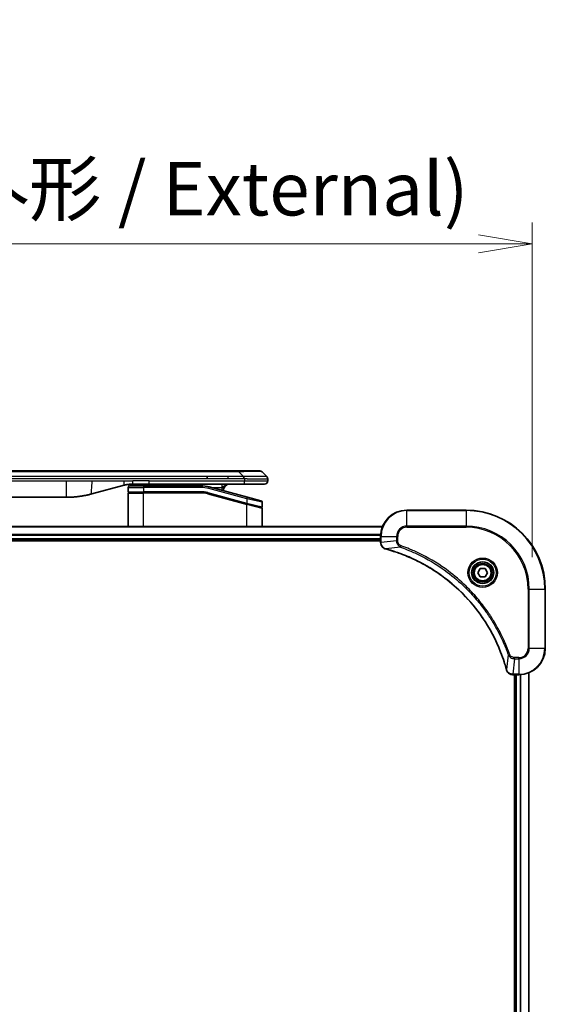
# Model space of a CAD drawing. Units: millimetres. Extents: x 0 to 10812, y 0 to 1826.
# Drawn here: x 3637 to 3797, y 904 to 1203 of the extents above; entities that cross this region are included whole.
import ezdxf

# ---------------------------------------------------------------- set-up
doc = ezdxf.new("R2010")
doc.units = ezdxf.units.MM
for name, color, linetype, lineweight in [('Dimension (ISO)', 7, 'Continuous', 18), ('Dimension (ISO) @ 1', 7, 'Continuous', 18), ('Visible (ISO)', 7, 'Continuous', 35), ('Visible Narrow (ISO)', 7, 'Continuous', 25)]:
    doc.layers.add(name, color=color, linetype=linetype, lineweight=lineweight)
doc.styles.add('Note Text (TK)', font='MS PGothic.ttf')
doc.dimstyles.new('Default - Method 1b (TK)', dxfattribs={"dimscale": 5, "dimtxt": 2.5, "dimasz": 2.5, "dimexe": 1, "dimexo": 1.5, "dimgap": 1, "dimtad": 1, "dimtoh": 1, "dimrnd": 1e-08, "dimdsep": 46, "dimtxsty": 'Note Text (TK)', "dimblk": 'OPEN', "dimcen": 0.09, "dimdle": 5, "dimclrd": 100, "dimclre": 100, "dimclrt": 7, "dimadec": 1, "dimazin": 1, "dimtfac": 1, "dimtmove": 0, "dimatfit": 3, "dimldrblk": 'OPEN', "dimfxl": 1, "dimtolj": 1, "dimlwd": -1, "dimlwe": -1, "dimarcsym": 0})

# ---------------------------------------------------------------- blocks, each defined once
blk = doc.blocks.new('_Open')
at = {"color": 0, "linetype": 'ByBlock', "lineweight": -2}
for p, q in [((-1, 0.167), (0, 0)), ((-1, -0.167), (0, 0)), ((0, 0), (-1, 0))]:
    blk.add_line(p, q, dxfattribs=at)
blk = doc.blocks.new('*D46')
at = {"layer": 'Defpoints', "color": 0}
for p in [(3793, 1135.23), (3433, 1030.32), (3793, 1030.32)]:
    blk.add_point(p, dxfattribs=at)
at = {"layer": 'Dimension (ISO)', "color": 100}
for p, q in [((3433, 1040.07), (3433, 1141.73)), ((3793, 1040.07), (3793, 1141.73)), ((3449.25, 1135.23), (3776.75, 1135.23))]:
    blk.add_line(p, q, dxfattribs=at)
at = {"layer": 'Dimension (ISO)', "color": 100, "xscale": 16.25, "yscale": 16.25, "zscale": 16.25, "rotation": 180}
blk.add_blockref('_Open', (3433, 1135.23), dxfattribs=at)
at = {"layer": 'Dimension (ISO)', "color": 100, "xscale": 16.25, "yscale": 16.25, "zscale": 16.25}
blk.add_blockref('_Open', (3793, 1135.23), dxfattribs=at)
at = {"layer": 'Dimension (ISO)', "color": 7, "insert": (3450.05, 1151.94), "char_height": 16.25, "attachment_point": 4, "style": 'Note Text (TK)'}
blk.add_mtext('\\A1;\\fMS PGothic|b0|i0;{\\H16.1850;360±0.5 (ケース外形 / External)}', dxfattribs=at)

msp = doc.modelspace()

# ---------------------------------------------------------------- linework, layer by layer
at = {"layer": 'Visible (ISO)'}
for p, q in [((3700.7241, 1066.216), (3525.2797, 1066.216)), ((3703.9737, 1066.216), (3700.7241, 1066.216)), ((3703.9737, 1066.216), (3710.3377, 1066.216)), ((3712.459, 1064.5089), (3711.0448, 1065.9231)), ((3676.7825, 1062.216), (3671.7825, 1062.216)), ((3705.6807, 1062.216), (3676.7825, 1062.216)), ((3694.3575, 1063.8017), (3694.3575, 1064.5089)), ((3711.7519, 1062.216), (3705.6807, 1062.216)), ((3712.7519, 1063.7995), (3712.7519, 1063.8018)), ((3712.7519, 1063.7995), (3712.7519, 1063.216)), ((3669.1943, 1061.8752), (3659.3528, 1059.2382)), ((3670.4519, 1061.216), (3670.4519, 1059.916)), ((3670.4519, 1049.316), (3670.4519, 1059.516)), ((3670.6519, 1059.716), (3675.0519, 1059.716)), ((3670.6519, 1059.716), (3675.0519, 1059.716)), ((3670.9519, 1061.716), (3675.0519, 1061.716)), ((3692.4353, 1061.716), (3675.0519, 1061.716)), ((3692.4353, 1059.716), (3675.0519, 1059.716)), ((3692.4353, 1059.716), (3675.0519, 1059.716)), ((3694.5059, 1059.4434), (3706.4001, 1056.2563)), ((3694.5059, 1059.4434), (3706.5036, 1056.2286)), ((3706.5813, 1058.2783), (3695.0235, 1061.3752)), ((3574.4155, 1058.216), (3651.5882, 1058.216)), ((3706.5036, 1056.2286), (3710.8001, 1055.0773)), ((3706.5036, 1056.2286), (3710.9036, 1055.0496)), ((3706.5813, 1058.2783), (3710.6813, 1057.1797)), ((3711.0519, 1056.6968), (3711.0519, 1055.2705)), ((3711.0519, 1049.316), (3711.0519, 1054.8564)), ((3773.0019, 1054.316), (3755.0019, 1054.316)), ((3747.5857, 1049.316), (3478.4181, 1049.316)), ((3479.0019, 1045.316), (3747.0019, 1045.316)), ((3479.0019, 1045.016), (3747.0019, 1045.016)), ((3747.0019, 1046.316), (3747.0019, 1044.4849)), ((3747.0019, 1044.4849), (3747.0019, 1044.4696)), ((3776.5585, 1035.316), (3777.2802, 1036.566)), ((3777.2802, 1034.066), (3776.5585, 1035.316)), ((3777.2802, 1036.566), (3778.7236, 1036.566)), ((3778.7236, 1036.566), (3779.4452, 1035.316)), ((3779.4452, 1035.316), (3778.7236, 1034.066)), ((3778.7236, 1034.066), (3777.2802, 1034.066)), ((3797.0019, 1012.316), (3797.0019, 1030.316)), ((3787.1555, 1004.316), (3787.1709, 1004.316)), ((3787.1709, 1004.316), (3789.0019, 1004.316)), ((3787.7019, 1004.316), (3787.7019, 666.316)), ((3788.0019, 1004.316), (3788.0019, 666.316)), ((3792.0019, 665.7322), (3792.0019, 1004.8998))]:
    msp.add_line(p, q, dxfattribs=at)
for radius in [3.25, 2.75]:
    msp.add_circle((3778.0019, 1035.316), radius, dxfattribs=at)
for centre, radius, start, end in [((3710.3377, 1065.216), 1, 44.999998, 89.999998), ((3688.0738, 1060.216), 2, 48.590378, 90), ((3701.2519, 1060.216), 2, 90, 179.248449), ((3711.7519, 1063.216), 1, 270.000003, 0.000003), ((3670.9519, 1061.216), 0.5, 90, 180), ((3670.6519, 1059.916), 0.2, 179.999998, 270), ((3670.6519, 1059.516), 0.2, 90, 180.000002), ((3692.4353, 1051.716), 10, 75, 90), ((3692.4353, 1051.716), 8, 75, 90), ((3692.4353, 1051.716), 8, 75, 90), ((3710.5519, 1056.6968), 0.5, 0, 75), ((3710.8519, 1055.2705), 0.2, 255.000001, 359.999997), ((3710.8519, 1054.8564), 0.2, 0, 75), ((3755.0019, 1046.316), 8, 90, 180), ((3773.0019, 1030.316), 24, 0, 90), ((3789.0019, 1012.316), 8, 270, 0)]:
    msp.add_arc(centre, radius, start, end, dxfattribs=at)
for points, knots in [([(3671.7825, 1062.216), (3671.7278, 1062.216), (3671.6729, 1062.2155), (3671.5635, 1062.2137), (3671.5088, 1062.2124), (3671.3451, 1062.207), (3671.236, 1062.2016), (3671.0728, 1062.1909), (3671.0184, 1062.1869), (3670.9098, 1062.178), (3670.8556, 1062.1731), (3670.7472, 1062.1624), (3670.693, 1062.1566), (3670.5842, 1062.1441), (3670.5294, 1062.1373), (3670.4215, 1062.1231), (3670.3683, 1062.1156), (3670.2613, 1062.0997), (3670.2075, 1062.0913), (3670.0461, 1062.0647), (3669.9389, 1062.0452), (3669.7785, 1062.0133), (3669.7251, 1062.0022), (3669.6185, 1061.9792), (3669.5652, 1061.9672), (3669.4589, 1061.9424), (3669.4058, 1061.9296), (3669.2998, 1061.903), (3669.247, 1061.8893), (3669.1943, 1061.8752)], [0, 0, 0, 0, 0.06260386, 0.06260386, 0.1251107, 0.1251107, 0.24990167, 0.24990167, 0.31222633, 0.31222633, 0.37452597, 0.37452597, 0.43681836, 0.43681836, 0.49993838, 0.49993838, 0.56147382, 0.56147382, 0.62390351, 0.62390351, 0.74898571, 0.74898571, 0.81163675, 0.81163675, 0.87435758, 0.87435758, 0.93714608, 0.93714608, 1, 1, 1, 1]), ([(3705.6808, 1063.7995), (3705.6811, 1063.817), (3705.6802, 1063.8347), (3705.6764, 1063.8695), (3705.6735, 1063.8866), (3705.6658, 1063.9205), (3705.6611, 1063.9372), (3705.6502, 1063.9702), (3705.644, 1063.9865), (3705.6237, 1064.0347), (3705.6076, 1064.0661), (3705.5731, 1064.1274), (3705.5546, 1064.1573), (3705.5174, 1064.2157), (3705.4989, 1064.2442), (3705.464, 1064.3), (3705.4478, 1064.3272), (3705.427, 1064.3672), (3705.4207, 1064.3804), (3705.4094, 1064.4067), (3705.4045, 1064.4197), (3705.3965, 1064.4455), (3705.3933, 1064.4582), (3705.389, 1064.4837), (3705.3879, 1064.4965), (3705.3879, 1064.5089)], [0, 0, 0, 0, 0.06389862, 0.06389862, 0.12721911, 0.12721911, 0.19005817, 0.19005817, 0.25250562, 0.25250562, 0.37650585, 0.37650585, 0.49991093, 0.49991093, 0.62332646, 0.62332646, 0.74735854, 0.74735854, 0.80983041, 0.80983041, 0.87269995, 0.87269995, 0.93605741, 0.93605741, 1, 1, 1, 1]), ([(3712.459, 1064.5089), (3712.4714, 1064.4965), (3712.4837, 1064.4837), (3712.4956, 1064.4709), (3712.5073, 1064.4582), (3712.5187, 1064.4455), (3712.5298, 1064.4325), (3712.5407, 1064.4197), (3712.5514, 1064.4067), (3712.5616, 1064.3935), (3712.5718, 1064.3804), (3712.5816, 1064.3672), (3712.591, 1064.3538), (3712.6097, 1064.3272), (3712.6268, 1064.2999), (3712.6422, 1064.272), (3712.6576, 1064.2442), (3712.6713, 1064.2157), (3712.6834, 1064.1865), (3712.6954, 1064.1573), (3712.7057, 1064.1274), (3712.7144, 1064.0968), (3712.7232, 1064.0661), (3712.7303, 1064.0347), (3712.7358, 1064.0026), (3712.7386, 1063.9865), (3712.741, 1063.9702), (3712.743, 1063.9537), (3712.7451, 1063.9372), (3712.7467, 1063.9205), (3712.748, 1063.9036), (3712.7493, 1063.8866), (3712.7503, 1063.8695), (3712.7509, 1063.8522), (3712.7516, 1063.8347), (3712.7519, 1063.817), (3712.7519, 1063.7995)], [0, 0, 0, 0, 0.06393414, 0.06393414, 0.06393414, 0.12727971, 0.12727971, 0.12727971, 0.19013505, 0.19013505, 0.19013505, 0.25259143, 0.25259143, 0.25259143, 0.37659236, 0.37659236, 0.37659236, 0.49998231, 0.49998231, 0.49998231, 0.62337432, 0.62337432, 0.62337432, 0.74738158, 0.74738158, 0.74738158, 0.8098428, 0.8098428, 0.8098428, 0.87270421, 0.87270421, 0.87270421, 0.93605712, 0.93605712, 0.93605712, 1, 1, 1, 1]), ([(3659.3528, 1059.2382), (3659.2011, 1059.1976), (3659.0495, 1059.1582), (3658.8972, 1059.1199), (3658.7443, 1059.0815), (3658.5907, 1059.0442), (3658.4367, 1059.0081), (3658.282, 1058.9719), (3658.1269, 1058.9368), (3657.9714, 1058.9029), (3657.8151, 1058.8689), (3657.6583, 1058.836), (3657.5012, 1058.8045), (3657.4913, 1058.8025), (3657.4815, 1058.8005), (3657.4716, 1058.7985), (3657.3236, 1058.7689), (3657.1752, 1058.7404), (3657.0263, 1058.713), (3656.867, 1058.6836), (3656.7071, 1058.6555), (3656.5468, 1058.6286), (3656.386, 1058.6016), (3656.2246, 1058.5759), (3656.0628, 1058.5515), (3655.9004, 1058.527), (3655.7376, 1058.5038), (3655.5743, 1058.482), (3655.5649, 1058.4807), (3655.5554, 1058.4794), (3655.546, 1058.4782), (3655.3915, 1058.4576), (3655.2367, 1058.4382), (3655.0815, 1058.42), (3654.9163, 1058.4007), (3654.7507, 1058.3827), (3654.5847, 1058.366), (3654.4185, 1058.3493), (3654.252, 1058.334), (3654.0851, 1058.3201), (3653.917, 1058.306), (3653.7487, 1058.2934), (3653.58, 1058.2822), (3653.4143, 1058.2711), (3653.2483, 1058.2615), (3653.0822, 1058.2532), (3652.9169, 1058.2449), (3652.7515, 1058.2381), (3652.5859, 1058.2326), (3652.4186, 1058.227), (3652.2506, 1058.2228), (3652.0831, 1058.22), (3651.918, 1058.2173), (3651.7533, 1058.216), (3651.5882, 1058.216)], [0, 0, 0, 0, 0.06118993, 0.06118993, 0.06118993, 0.12257954, 0.12257954, 0.12257954, 0.18421274, 0.18421274, 0.18421274, 0.24613532, 0.24613532, 0.24613532, 0.25001736, 0.25001736, 0.25001736, 0.30834527, 0.30834527, 0.30834527, 0.37079445, 0.37079445, 0.37079445, 0.43347362, 0.43347362, 0.43347362, 0.49637343, 0.49637343, 0.49637343, 0.50001093, 0.50001093, 0.50001093, 0.5594953, 0.5594953, 0.5594953, 0.62278616, 0.62278616, 0.62278616, 0.68614643, 0.68614643, 0.68614643, 0.74996872, 0.74996872, 0.74996872, 0.81265414, 0.81265414, 0.81265414, 0.87498553, 0.87498553, 0.87498553, 0.93795641, 0.93795641, 0.93795641, 1, 1, 1, 1]), ([(3747.0019, 1044.4696), (3747.0019, 1044.209), (3747.0534, 1043.9486), (3747.2566, 1043.4555), (3747.4128, 1043.225), (3747.7583, 1042.8893), (3747.9313, 1042.7674), (3748.2355, 1042.6176), (3748.3579, 1042.5716), (3748.4834, 1042.538)], [-0.196787795, -0.196787795, -0.196787795, -0.196787795, -0.138164041, -0.138164041, -0.076757801, -0.076757801, -0.029522231, -0.029522231, 0, 0, 0, 0]), ([(3748.4834, 1042.538), (3748.4953, 1042.5348), (3748.5073, 1042.5315), (3748.5315, 1042.525), (3748.5435, 1042.5218), (3748.5556, 1042.5185)], [0.00000000006, 0.00000000006, 0.00000000006, 0.00000000006, 0.00379309206, 0.00379309206, 0.00758618406, 0.00758618406, 0.00758618406, 0.00758618406]), ([(3748.5556, 1042.5185), (3748.7644, 1042.4621), (3748.9728, 1042.4045), (3749.38, 1042.2891), (3749.5787, 1042.2315), (3750.1811, 1042.0529), (3750.5836, 1041.9283), (3751.5058, 1041.6305), (3752.0244, 1041.4539), (3753.0346, 1041.092), (3753.5264, 1040.9073), (3754.7379, 1040.4313), (3755.4541, 1040.1313), (3757.0851, 1039.4047), (3757.995, 1038.9672), (3760.0567, 1037.9008), (3761.1993, 1037.2539), (3763.7671, 1035.6688), (3765.1745, 1034.7014), (3768.4771, 1032.1833), (3770.3183, 1030.5618), (3774.1887, 1026.6349), (3776.1477, 1024.2601), (3780.1375, 1018.4439), (3782.0127, 1014.8963), (3783.8441, 1010.1922), (3784.199, 1009.191), (3784.6963, 1007.6388), (3784.8607, 1007.0949), (3785.0805, 1006.3226), (3785.1432, 1006.0964), (3785.2044, 1005.8697)], [0, 0, 0, 0, 0.06549657, 0.06549657, 0.12817861, 0.12817861, 0.2557943, 0.2557943, 0.42169471, 0.42169471, 0.58081118, 0.58081118, 0.81593963, 0.81593963, 1.12160661, 1.12160661, 1.51897368, 1.51897368, 2.03555087, 2.03555087, 2.7767893, 2.7767893, 3.70555522, 3.70555522, 4.91295092, 4.91295092, 5.23453446, 5.23453446, 5.40661912, 5.40661912, 5.47772979, 5.47772979, 5.47772979, 5.47772979]), ([(3785.2044, 1005.8697), (3785.2077, 1005.8576), (3785.2109, 1005.8455), (3785.2174, 1005.8214), (3785.2207, 1005.8094), (3785.2239, 1005.7974)], [0, 0, 0, 0, 0.003793092, 0.003793092, 0.007586184, 0.007586184, 0.007586184, 0.007586184]), ([(3785.2239, 1005.7974), (3785.2719, 1005.6185), (3785.3452, 1005.4456), (3785.5947, 1005.0304), (3785.8067, 1004.8092), (3786.3805, 1004.4319), (3786.7677, 1004.316), (3787.1555, 1004.316)], [-0.196787795, -0.196787795, -0.196787795, -0.196787795, -0.154661595, -0.154661595, -0.087259675, -0.087259675, 0, 0, 0, 0])]:
    msp.add_open_spline(points, degree=3, knots=knots, dxfattribs=at)
at = {"layer": 'Visible Narrow (ISO)'}
for p, q in [((3703.9737, 1065.9231), (3522.03, 1065.9231)), ((3703.9737, 1065.9231), (3703.9737, 1066.216)), ((3705.3879, 1064.5089), (3703.9737, 1065.9231)), ((3574.4155, 1063.216), (3651.5882, 1063.216)), ((3694.3575, 1064.5089), (3613.0019, 1064.5089)), ((3694.3575, 1063.8017), (3613.0019, 1063.8017)), ((3651.5882, 1063.216), (3659.3528, 1063.216)), ((3651.5882, 1063.216), (3651.5882, 1058.216)), ((3659.3528, 1063.216), (3669.1943, 1063.216)), ((3669.1943, 1063.216), (3671.7825, 1063.216)), ((3676.7825, 1063.216), (3671.7825, 1063.216)), ((3671.7825, 1062.216), (3671.7825, 1063.216)), ((3676.7825, 1063.216), (3705.6808, 1063.216)), ((3676.7825, 1062.216), (3676.7825, 1063.216)), ((3700.7241, 1064.5089), (3694.3575, 1064.5089)), ((3700.7241, 1063.8017), (3694.3575, 1063.8017)), ((3705.3879, 1064.5089), (3700.7241, 1064.5089)), ((3700.7241, 1063.8017), (3700.7241, 1064.5089)), ((3705.6808, 1063.7995), (3705.6808, 1063.216)), ((3705.6808, 1063.216), (3712.7519, 1063.216)), ((3670.4519, 1061.216), (3675.0519, 1061.216)), ((3670.4519, 1059.916), (3675.0519, 1059.916)), ((3670.4519, 1059.516), (3675.0519, 1059.516)), ((3675.0519, 1061.716), (3675.0519, 1061.216)), ((3675.0519, 1061.216), (3675.0519, 1059.916)), ((3692.4353, 1061.216), (3675.0519, 1061.216)), ((3692.4353, 1059.916), (3675.0519, 1059.916)), ((3675.0519, 1049.316), (3675.0519, 1059.516)), ((3692.4353, 1059.516), (3675.0519, 1059.516)), ((3692.4353, 1061.716), (3692.4353, 1061.216)), ((3692.4353, 1059.716), (3692.4353, 1059.916)), ((3692.4353, 1059.516), (3692.4353, 1059.716)), ((3694.5059, 1059.4434), (3694.4541, 1059.2502)), ((3694.4541, 1059.2502), (3706.4519, 1056.0354)), ((3694.5577, 1059.6366), (3694.5059, 1059.4434)), ((3694.5577, 1059.6366), (3706.4519, 1056.4495)), ((3694.8941, 1060.8923), (3695.0235, 1061.3752)), ((3706.4519, 1057.7954), (3694.8941, 1060.8923)), ((3695.6179, 1061.216), (3698.9606, 1061.216)), ((3706.4001, 1056.2563), (3706.4519, 1056.4495)), ((3706.4519, 1057.7954), (3706.5813, 1058.2783)), ((3711.0519, 1056.6968), (3706.4519, 1057.7954)), ((3706.4519, 1057.7954), (3706.4519, 1056.4495)), ((3706.4519, 1056.4495), (3711.0519, 1055.2705)), ((3706.4519, 1056.0354), (3706.5036, 1056.2286)), ((3706.4519, 1049.316), (3706.4519, 1056.0354)), ((3711.0519, 1054.8564), (3706.4519, 1056.0354)), ((3755.0019, 1054.1695), (3755.0019, 1054.316)), ((3755.0019, 1054.1695), (3773.0019, 1054.1695)), ((3755.0019, 1049.4624), (3755.0019, 1054.1695)), ((3773.0019, 1054.1695), (3773.0019, 1054.316)), ((3773.0019, 1054.1695), (3773.0019, 1049.4624)), ((3478.4458, 1049.2464), (3747.5579, 1049.2464)), ((3755.0019, 1049.4624), (3755.0019, 1049.1089)), ((3773.0019, 1049.4624), (3755.0019, 1049.4624)), ((3755.0019, 1049.1089), (3773.0019, 1049.1089)), ((3773.0019, 1049.1089), (3773.0019, 1049.4624)), ((3747.0237, 1046.9059), (3478.9801, 1046.9059)), ((3478.9938, 1046.6754), (3747.01, 1046.6754)), ((3747.0019, 1045.616), (3479.0019, 1045.616)), ((3747.0019, 1046.316), (3747.1483, 1046.316)), ((3747.1483, 1044.4849), (3747.0019, 1044.4849)), ((3747.1483, 1044.4849), (3747.1483, 1046.316)), ((3747.1483, 1046.316), (3751.8554, 1046.316)), ((3751.8554, 1044.9789), (3747.1483, 1044.4849)), ((3751.8554, 1046.316), (3751.8554, 1044.9789)), ((3751.8554, 1046.316), (3752.209, 1046.316)), ((3751.8554, 1044.9789), (3752.209, 1044.9789)), ((3752.209, 1044.9789), (3752.209, 1046.316)), ((3753.0312, 1043.0782), (3748.5635, 1042.5475)), ((3753.0312, 1043.0782), (3753.1846, 1043.5108)), ((3791.7948, 1030.316), (3791.7948, 1012.316)), ((3792.1483, 1030.316), (3791.7948, 1030.316)), ((3792.1483, 1012.316), (3792.1483, 1030.316)), ((3792.1483, 1030.316), (3796.8554, 1030.316)), ((3796.8554, 1030.316), (3796.8554, 1012.316)), ((3796.8554, 1030.316), (3797.0019, 1030.316)), ((3792.1483, 1012.316), (3791.7948, 1012.316)), ((3796.8554, 1012.316), (3792.1483, 1012.316)), ((3796.8554, 1012.316), (3797.0019, 1012.316)), ((3785.7641, 1010.3453), (3785.2334, 1005.8776)), ((3785.7641, 1010.3453), (3786.1967, 1010.4987)), ((3787.6648, 1009.1695), (3787.1709, 1004.4624)), ((3789.0019, 1009.5231), (3787.6648, 1009.5231)), ((3787.6648, 1009.1695), (3787.6648, 1009.5231)), ((3787.6648, 1009.1695), (3789.0019, 1009.1695)), ((3789.0019, 1009.1695), (3789.0019, 1009.5231)), ((3789.0019, 1009.1695), (3789.0019, 1004.4624)), ((3789.0019, 1004.4624), (3787.1709, 1004.4624)), ((3787.1709, 1004.316), (3787.1709, 1004.4624)), ((3788.3019, 666.316), (3788.3019, 1004.316)), ((3789.0019, 1004.4624), (3789.0019, 1004.316)), ((3789.3614, 1004.324), (3789.3614, 666.3079)), ((3789.5918, 666.2942), (3789.5918, 1004.3377)), ((3791.9323, 1004.872), (3791.9323, 665.7599))]:
    msp.add_line(p, q, dxfattribs=at)
for radius in [4.4571, 4.1036, 3.3964, 2.45]:
    msp.add_circle((3778.0019, 1035.316), radius, dxfattribs=at)
for centre, radius, start, end in [((3692.4353, 1051.716), 9.5, 75.000004, 89.999996), ((3692.4353, 1051.716), 8.2, 75.000011, 89.99999), ((3701.2519, 1060.216), 2.5, 156.421808, 176.355834), ((3755.0019, 1046.316), 7.8536, 90, 180), ((3773.0019, 1030.316), 23.8536, 0, 90), ((3755.0019, 1046.316), 3.1464, 90, 180), ((3755.0019, 1046.316), 2.7929, 90, 180), ((3773.0019, 1030.316), 19.1464, 0, 90), ((3773.0019, 1030.316), 18.7929, 0, 90), ((3789.0019, 1012.316), 2.7929, 270, 0), ((3789.0019, 1012.316), 7.8536, 270, 0), ((3789.0019, 1012.316), 3.1464, 270, 0)]:
    msp.add_arc(centre, radius, start, end, dxfattribs=at)
for centre, major_axis, ratio, start_param, end_param in [((3697.6094, 1065.2159), (-13.4415, -0.6951), 0.03187132, 3.1703227, 4.21750665), ((3690.3653, 1061.216), (0, 1), 0.00016351, 6.28318421, 7.33038255), ((3692.689, 1053.6425), (-6.7106, 0.8835), 0.8652906, 4.56139819, 4.86337977), ((3747.5019, 1044.4696), (-0.5, 0), 0.00935385, 0, 0.78591171), ((3748.613, 1043.0209), (-0.1296, -0.4829), 0.14287502, 5.88309318, 6.28318531), ((3748.686, 1043.0012), (-0.1303, -0.4827), 0.00038233, 0, 0.34837257), ((3785.6871, 1006), (-0.4827, -0.1303), 0.00038233, 5.93481275, 6.28318532), ((3785.7068, 1005.9271), (-0.4829, -0.1296), 0.14287502, 0, 0.40009213), ((3787.1555, 1004.816), (0, -0.5), 0.00935385, 5.4972736, 6.28318531)]:
    msp.add_ellipse(centre, major_axis=major_axis, ratio=ratio, start_param=start_param, end_param=end_param, dxfattribs=at)
for points in [[(3659.3528, 1063.216), (3659.3528, 1061.4065), (3658.8879, 1059.1136), (3659.3528, 1059.2382)], [(3669.1943, 1061.8752), (3669.124, 1061.8564), (3669.1943, 1062.6226), (3669.1943, 1063.216)]]:
    msp.add_open_spline(points, degree=3, dxfattribs=at)
for points, knots in [([(3689.6042, 1061.716), (3689.5826, 1061.7298), (3689.561, 1061.7436), (3689.5167, 1061.7712), (3689.4941, 1061.785), (3689.4561, 1061.8077), (3689.4409, 1061.8167), (3689.418, 1061.83), (3689.4103, 1061.8345), (3689.3789, 1061.8524), (3689.3551, 1061.8657), (3689.3072, 1061.8917), (3689.283, 1061.9044), (3689.234, 1061.9295), (3689.2091, 1061.9419), (3689.1714, 1061.9599), (3689.1587, 1061.9659), (3689.1404, 1061.9743), (3689.1349, 1061.9768), (3689.122, 1061.9827), (3689.1147, 1061.986), (3689.0814, 1062.0008), (3689.0553, 1062.012), (3689.0024, 1062.0336), (3688.9756, 1062.0441), (3688.9214, 1062.0644), (3688.894, 1062.0742), (3688.8445, 1062.0909), (3688.8225, 1062.098), (3688.7947, 1062.1066), (3688.7889, 1062.1084), (3688.7548, 1062.1187), (3688.7263, 1062.1267), (3688.6691, 1062.1418), (3688.6404, 1062.1488), (3688.5823, 1062.162), (3688.553, 1062.1681), (3688.4974, 1062.1786), (3688.4711, 1062.1831), (3688.4117, 1062.1924), (3688.3786, 1062.1968), (3688.3154, 1062.204), (3688.2854, 1062.2068), (3688.2251, 1062.2114), (3688.1949, 1062.2131), (3688.1344, 1062.2154), (3688.1041, 1062.216), (3688.0738, 1062.216)], [0.356400456, 0.356400456, 0.356400456, 0.356400456, 0.386783247, 0.386783247, 0.418241256, 0.418241256, 0.439180956, 0.439180956, 0.44969261, 0.44969261, 0.481978662, 0.481978662, 0.51426377, 0.51426377, 0.5471853, 0.5471853, 0.563810276, 0.563810276, 0.571025839, 0.571025839, 0.580502288, 0.580502288, 0.614168321, 0.614168321, 0.648139725, 0.648139725, 0.682549547, 0.682549547, 0.709841964, 0.709841964, 0.716966074, 0.716966074, 0.751901098, 0.751901098, 0.786828733, 0.786828733, 0.82213494, 0.82213494, 0.853625972, 0.853625972, 0.89300602, 0.89300602, 0.928571169, 0.928571169, 0.964268297, 0.964268297, 1, 1, 1, 1]), ([(3701.2519, 1062.216), (3701.2216, 1062.216), (3701.1913, 1062.2154), (3701.1308, 1062.2131), (3701.1006, 1062.2114), (3701.0403, 1062.2068), (3701.0103, 1062.204), (3700.9471, 1062.1968), (3700.914, 1062.1924), (3700.8546, 1062.1831), (3700.8283, 1062.1786), (3700.7727, 1062.1681), (3700.7434, 1062.162), (3700.6853, 1062.1488), (3700.6566, 1062.1418), (3700.5994, 1062.1267), (3700.5709, 1062.1186), (3700.5368, 1062.1084), (3700.5311, 1062.1066), (3700.5029, 1062.0979), (3700.4807, 1062.0907), (3700.4312, 1062.074), (3700.404, 1062.0643), (3700.3501, 1062.0441), (3700.3233, 1062.0336), (3700.2704, 1062.012), (3700.2443, 1062.0008), (3700.211, 1061.986), (3700.2037, 1061.9827), (3700.1908, 1061.9768), (3700.1853, 1061.9743), (3700.167, 1061.9659), (3700.1543, 1061.9599), (3700.1166, 1061.9418), (3700.0917, 1061.9295), (3700.0427, 1061.9044), (3700.0185, 1061.8917), (3699.9706, 1061.8657), (3699.9468, 1061.8524), (3699.9154, 1061.8345), (3699.9077, 1061.83), (3699.8848, 1061.8167), (3699.8696, 1061.8077), (3699.8316, 1061.785), (3699.809, 1061.7712), (3699.7642, 1061.7433), (3699.7421, 1061.7292), (3699.6988, 1061.7013), (3699.6776, 1061.6874), (3699.6496, 1061.6688), (3699.6426, 1061.6642), (3699.6214, 1061.65), (3699.6072, 1061.6405), (3699.5729, 1061.6172), (3699.5527, 1061.6034), (3699.5121, 1061.5756), (3699.4918, 1061.5616), (3699.4521, 1061.5341), (3699.4326, 1061.5206), (3699.4077, 1061.5033), (3699.4023, 1061.4995), (3699.3925, 1061.4928), (3699.3882, 1061.4898), (3699.3742, 1061.4801), (3699.3645, 1061.4734), (3699.345, 1061.46), (3699.3353, 1061.4532), (3699.3161, 1061.4401), (3699.3067, 1061.4337), (3699.2878, 1061.4208), (3699.2784, 1061.4145), (3699.2644, 1061.405), (3699.2597, 1061.4019), (3699.2504, 1061.3956), (3699.2458, 1061.3925), (3699.2319, 1061.3832), (3699.2226, 1061.377), (3699.2016, 1061.3632), (3699.1898, 1061.3554), (3699.1715, 1061.3435), (3699.165, 1061.3393), (3699.1493, 1061.3292), (3699.14, 1061.3233), (3699.1216, 1061.3116), (3699.1123, 1061.3058), (3699.0937, 1061.2942), (3699.0844, 1061.2884), (3699.0704, 1061.2799), (3699.0657, 1061.2771), (3699.0563, 1061.2714), (3699.0516, 1061.2686), (3699.0374, 1061.2601), (3699.0279, 1061.2545), (3699.0136, 1061.2461), (3699.0089, 1061.2434), (3698.9993, 1061.2378), (3698.9945, 1061.2351), (3698.9848, 1061.2296), (3698.98, 1061.2268), (3698.9703, 1061.2214), (3698.9655, 1061.2187), (3698.9606, 1061.216)], [0, 0, 0, 0, 0.03573906, 0.03573906, 0.0714276, 0.0714276, 0.10699337, 0.10699337, 0.14637403, 0.14637403, 0.17786647, 0.17786647, 0.21317947, 0.21317947, 0.24810774, 0.24810774, 0.2830384, 0.2830384, 0.29015804, 0.29015804, 0.31779482, 0.31779482, 0.35189224, 0.35189224, 0.38586766, 0.38586766, 0.41950159, 0.41950159, 0.42897416, 0.42897416, 0.43619367, 0.43619367, 0.45278571, 0.45278571, 0.48569847, 0.48569847, 0.51800495, 0.51800495, 0.55031324, 0.55031324, 0.56081904, 0.56081904, 0.58176484, 0.58176484, 0.61321897, 0.61321897, 0.64431638, 0.64431638, 0.67427629, 0.67427629, 0.68423673, 0.68423673, 0.70443534, 0.70443534, 0.73340764, 0.73340764, 0.76260039, 0.76260039, 0.7905673, 0.7905673, 0.79836459, 0.79836459, 0.80455473, 0.80455473, 0.81845356, 0.81845356, 0.83239772, 0.83239772, 0.84581647, 0.84581647, 0.8591361, 0.8591361, 0.86571305, 0.86571305, 0.87227596, 0.87227596, 0.8852744, 0.8852744, 0.9017165, 0.9017165, 0.91074878, 0.91074878, 0.92348177, 0.92348177, 0.93619495, 0.93619495, 0.94889713, 0.94889713, 0.95520866, 0.95520866, 0.96157166, 0.96157166, 0.97435251, 0.97435251, 0.98071419, 0.98071419, 0.98716276, 0.98716276, 0.99354945, 0.99354945, 1, 1, 1, 1]), ([(3705.6808, 1063.7995), (3705.6646, 1063.7995), (3705.6483, 1063.7995), (3705.6317, 1063.7996), (3705.6155, 1063.7996), (3705.5991, 1063.7996), (3705.5826, 1063.7996), (3705.5485, 1063.7997), (3705.5138, 1063.7997), (3705.4788, 1063.7998), (3705.4093, 1063.8), (3705.3386, 1063.8002), (3705.2691, 1063.8005), (3705.1982, 1063.8007), (3705.1284, 1063.801), (3705.062, 1063.8012), (3705.0289, 1063.8013), (3704.9967, 1063.8014), (3704.9656, 1063.8015), (3704.932, 1063.8016), (3704.8997, 1063.8017), (3704.8692, 1063.8018), (3704.8445, 1063.8018), (3704.821, 1063.8018), (3704.7988, 1063.8018), (3704.7934, 1063.8018), (3704.7879, 1063.8018), (3704.7824, 1063.8018), (3704.7545, 1063.8018), (3704.7265, 1063.8018), (3704.6985, 1063.8018), (3704.6425, 1063.8018), (3704.5866, 1063.8018), (3704.5306, 1063.8018), (3704.4187, 1063.8018), (3704.3068, 1063.8018), (3704.1949, 1063.8018), (3703.7473, 1063.8018), (3703.2997, 1063.8018), (3702.8521, 1063.8018), (3702.1428, 1063.8017), (3701.4334, 1063.8017), (3700.7241, 1063.8017)], [0, 0, 0, 0, 0.00786211, 0.00786211, 0.00786211, 0.01556505, 0.01556505, 0.01556505, 0.03149672, 0.03149672, 0.03149672, 0.06313557, 0.06313557, 0.06313557, 0.09540102, 0.09540102, 0.09540102, 0.1114991, 0.1114991, 0.1114991, 0.12889921, 0.12889921, 0.12889921, 0.14291714, 0.14291714, 0.14291714, 0.1463611, 0.1463611, 0.1463611, 0.16401835, 0.16401835, 0.16401835, 0.19933165, 0.19933165, 0.19933165, 0.26995355, 0.26995355, 0.26995355, 0.5523816, 0.5523816, 0.5523816, 1, 1, 1, 1]), ([(3712.459, 1064.5089), (3712.4577, 1064.5101), (3712.4565, 1064.5112), (3712.4539, 1064.513), (3712.4525, 1064.5138), (3712.4481, 1064.5158), (3712.4448, 1064.5166), (3712.4405, 1064.5171), (3712.44, 1064.5172), (3712.4362, 1064.5175), (3712.4327, 1064.5176), (3712.4278, 1064.5175), (3712.4269, 1064.5174), (3712.4245, 1064.5174), (3712.4231, 1064.5173), (3712.4193, 1064.5172), (3712.4167, 1064.5171), (3712.4128, 1064.5171), (3712.4116, 1064.5171), (3712.4088, 1064.5171), (3712.4072, 1064.5172), (3712.4044, 1064.5173), (3712.4032, 1064.5173), (3712.4002, 1064.5174), (3712.3984, 1064.5174), (3712.3953, 1064.5175), (3712.3941, 1064.5175), (3712.3876, 1064.5177), (3712.382, 1064.5178), (3712.3748, 1064.5179), (3712.3736, 1064.5179), (3712.3584, 1064.5182), (3712.3427, 1064.5184), (3712.324, 1064.5185), (3712.3229, 1064.5185), (3712.3035, 1064.5187), (3712.283, 1064.5188), (3712.2365, 1064.5189), (3712.2103, 1064.5189), (3712.153, 1064.5189), (3712.122, 1064.5188), (3712.0568, 1064.5186), (3712.023, 1064.5185), (3711.9846, 1064.5184), (3711.9825, 1064.5184), (3711.9418, 1064.5182), (3711.9007, 1064.5181), (3711.8179, 1064.5177), (3711.7768, 1064.5176), (3711.7284, 1064.5174), (3711.7233, 1064.5173), (3711.6694, 1064.5171), (3711.6179, 1064.5169), (3711.5178, 1064.5165), (3711.4699, 1064.5164), (3711.4113, 1064.5162), (3711.4025, 1064.5161), (3711.3343, 1064.5159), (3711.2723, 1064.5157), (3711.1558, 1064.5155), (3711.102, 1064.5153), (3711.0334, 1064.5152), (3711.02, 1064.5152), (3710.937, 1064.5151), (3710.8648, 1064.515), (3710.7529, 1064.5149), (3710.715, 1064.5149), (3710.6669, 1064.5148), (3710.6572, 1064.5148), (3710.6366, 1064.5148), (3710.6257, 1064.5148), (3710.611, 1064.5148), (3710.6024, 1064.5148), (3710.5888, 1064.5148), (3710.574, 1064.5148), (3710.5542, 1064.5148), (3710.5293, 1064.5148), (3710.5093, 1064.5148), (3710.4791, 1064.5148), (3710.4588, 1064.5148), (3710.3975, 1064.5149), (3710.3561, 1064.5149), (3710.2485, 1064.515), (3710.1814, 1064.515), (3710.094, 1064.5151), (3710.0749, 1064.5151), (3709.9673, 1064.5153), (3709.8769, 1064.5154), (3709.7106, 1064.5157), (3709.6354, 1064.5158), (3709.5401, 1064.516), (3709.5211, 1064.5161), (3709.4058, 1064.5163), (3709.3079, 1064.5165), (3709.1272, 1064.5169), (3709.0448, 1064.517), (3708.9429, 1064.5172), (3708.9242, 1064.5173), (3708.8027, 1064.5175), (3708.6987, 1064.5177), (3708.5062, 1064.518), (3708.4179, 1064.5182), (3708.3108, 1064.5183), (3708.2925, 1064.5183), (3708.0756, 1064.5186), (3707.8739, 1064.5188), (3707.6521, 1064.5189), (3707.6342, 1064.5189), (3707.5045, 1064.5189), (3707.3922, 1064.5189), (3707.184, 1064.5188), (3707.0882, 1064.5187), (3706.9743, 1064.5186), (3706.9564, 1064.5185), (3706.842, 1064.5184), (3706.7451, 1064.5182), (3706.6302, 1064.518), (3706.6123, 1064.5179), (3706.5656, 1064.5178), (3706.5368, 1064.5178), (3706.497, 1064.5177), (3706.486, 1064.5177), (3706.4571, 1064.5176), (3706.4392, 1064.5175), (3706.4069, 1064.5174), (3706.3924, 1064.5174), (3706.3633, 1064.5173), (3706.3487, 1064.5173), (3706.3222, 1064.5173), (3706.3104, 1064.5173), (3706.2948, 1064.5173), (3706.2911, 1064.5173), (3706.2718, 1064.5173), (3706.2562, 1064.5173), (3706.2068, 1064.5175), (3706.173, 1064.5176), (3706.1233, 1064.5177), (3706.1075, 1064.5177), (3706.0736, 1064.5178), (3706.0556, 1064.5178), (3705.9785, 1064.5179), (3705.9195, 1064.5178), (3705.8476, 1064.5174), (3705.8347, 1064.5173), (3705.7486, 1064.5167), (3705.6755, 1064.5158), (3705.5666, 1064.5138), (3705.5309, 1064.513), (3705.4594, 1064.5112), (3705.4236, 1064.5101), (3705.3879, 1064.5089)], [0, 0, 0, 0, 0.00951843, 0.00951843, 0.01927017, 0.01927017, 0.03897756, 0.03897756, 0.04192115, 0.04192115, 0.05819961, 0.05819961, 0.06210716, 0.06210716, 0.0673145, 0.0673145, 0.07589045, 0.07589045, 0.07949473, 0.07949473, 0.08378297, 0.08378297, 0.08700508, 0.08700508, 0.09150359, 0.09150359, 0.09449125, 0.09449125, 0.10692923, 0.10692923, 0.1094537, 0.1094537, 0.13771659, 0.13771659, 0.13933656, 0.13933656, 0.168411, 0.168411, 0.19896324, 0.19896324, 0.22943128, 0.22943128, 0.2581017, 0.2581017, 0.2598073, 0.2598073, 0.29010163, 0.29010163, 0.31714072, 0.31714072, 0.32030271, 0.32030271, 0.35040524, 0.35040524, 0.375904, 0.375904, 0.38041489, 0.38041489, 0.4103459, 0.4103459, 0.43444291, 0.43444291, 0.44021323, 0.44021323, 0.47003429, 0.47003429, 0.48494369, 0.48494369, 0.48866986, 0.48866986, 0.49284669, 0.49284669, 0.49425893, 0.49612193, 0.49798503, 0.49984815, 0.50357136, 0.50729437, 0.50729437, 0.51474107, 0.51474107, 0.52963783, 0.52963783, 0.55297, 0.55297, 0.5594638, 0.5594638, 0.58933565, 0.58933565, 0.61331518, 0.61331518, 0.6192715, 0.6192715, 0.64928674, 0.64928674, 0.67388392, 0.67388392, 0.67939323, 0.67939323, 0.7095977, 0.7095977, 0.73473574, 0.73473574, 0.73990333, 0.73990333, 0.79588224, 0.79588224, 0.8008112, 0.8008112, 0.83141419, 0.83141419, 0.85731042, 0.85731042, 0.86211705, 0.86211705, 0.88812643, 0.88812643, 0.89290995, 0.89290995, 0.90062179, 0.90062179, 0.9035569, 0.9035569, 0.90833924, 0.90833924, 0.9122001, 0.9122001, 0.91610966, 0.91610966, 0.91926425, 0.91926425, 0.92025821, 0.92025821, 0.92440673, 0.92440673, 0.93342038, 0.93342038, 0.93763073, 0.93763073, 0.94243407, 0.94243407, 0.95812979, 0.95812979, 0.96156293, 0.96156293, 0.98100212, 0.98100212, 0.99050094, 0.99050094, 1, 1, 1, 1]), ([(3712.7519, 1063.7995), (3712.7519, 1063.7989), (3712.7518, 1063.7982), (3712.7515, 1063.7968), (3712.7513, 1063.7961), (3712.7504, 1063.794), (3712.7495, 1063.7926), (3712.7482, 1063.791), (3712.748, 1063.7908), (3712.7468, 1063.7893), (3712.7454, 1063.788), (3712.7429, 1063.7861), (3712.7418, 1063.7853), (3712.7394, 1063.7838), (3712.738, 1063.783), (3712.7358, 1063.7819), (3712.7351, 1063.7816), (3712.7333, 1063.7808), (3712.7323, 1063.7803), (3712.7292, 1063.7791), (3712.7272, 1063.7783), (3712.7241, 1063.7772), (3712.7233, 1063.7769), (3712.7186, 1063.7753), (3712.7145, 1063.7741), (3712.709, 1063.7726), (3712.7081, 1063.7723), (3712.6965, 1063.7692), (3712.684, 1063.7664), (3712.6684, 1063.7634), (3712.6676, 1063.7633), (3712.6513, 1063.7603), (3712.6337, 1063.7574), (3712.5928, 1063.7518), (3712.5692, 1063.7489), (3712.5166, 1063.7434), (3712.4875, 1063.7407), (3712.4255, 1063.7356), (3712.393, 1063.7332), (3712.3557, 1063.7307), (3712.3536, 1063.7306), (3712.3138, 1063.728), (3712.2733, 1063.7257), (3712.1907, 1063.7215), (3712.1493, 1063.7196), (3712.1002, 1063.7176), (3712.095, 1063.7174), (3712.04, 1063.7152), (3711.9872, 1063.7133), (3711.8836, 1063.7102), (3711.8338, 1063.7088), (3711.7724, 1063.7074), (3711.7631, 1063.7072), (3711.6914, 1063.7056), (3711.6259, 1063.7043), (3711.502, 1063.7024), (3711.4446, 1063.7016), (3711.3711, 1063.7008), (3711.3567, 1063.7007), (3711.2675, 1063.6998), (3711.1897, 1063.6992), (3711.0686, 1063.6987), (3711.0275, 1063.6986), (3710.9752, 1063.6984), (3710.9647, 1063.6984), (3710.9423, 1063.6984), (3710.9305, 1063.6984), (3710.9145, 1063.6984), (3710.9051, 1063.6983), (3710.8904, 1063.6983), (3710.8743, 1063.6983), (3710.8635, 1063.6983), (3710.8473, 1063.6983), (3710.8256, 1063.6983), (3710.8038, 1063.6983), (3710.7709, 1063.6984), (3710.7488, 1063.6984), (3710.682, 1063.6986), (3710.6368, 1063.6987), (3710.5192, 1063.6992), (3710.4459, 1063.6996), (3710.3503, 1063.7002), (3710.3294, 1063.7004), (3710.2119, 1063.7012), (3710.1131, 1063.7021), (3709.9313, 1063.7041), (3709.8491, 1063.705), (3709.7451, 1063.7064), (3709.7243, 1063.7067), (3709.5988, 1063.7083), (3709.4923, 1063.7099), (3709.2958, 1063.713), (3709.2065, 1063.7145), (3709.096, 1063.7164), (3709.0757, 1063.7168), (3708.9446, 1063.7191), (3708.8324, 1063.7212), (3708.6251, 1063.7253), (3708.5304, 1063.7272), (3708.4154, 1063.7296), (3708.3958, 1063.73), (3708.1647, 1063.7349), (3707.9499, 1063.7397), (3707.7141, 1063.7452), (3707.6951, 1063.7456), (3707.5582, 1063.7489), (3707.4397, 1063.7517), (3707.2205, 1063.7571), (3707.12, 1063.7596), (3707.0005, 1063.7626), (3706.9818, 1063.7631), (3706.8622, 1063.7661), (3706.7611, 1063.7687), (3706.6412, 1063.7718), (3706.6226, 1063.7723), (3706.574, 1063.7735), (3706.544, 1063.7743), (3706.5026, 1063.7754), (3706.4912, 1063.7757), (3706.461, 1063.7765), (3706.4425, 1063.777), (3706.4091, 1063.7778), (3706.3942, 1063.7782), (3706.3642, 1063.779), (3706.3492, 1063.7794), (3706.3232, 1063.7801), (3706.3121, 1063.7804), (3706.2977, 1063.7808), (3706.2943, 1063.7809), (3706.2775, 1063.7814), (3706.2641, 1063.7818), (3706.224, 1063.7829), (3706.1974, 1063.7837), (3706.1467, 1063.7852), (3706.1227, 1063.7859), (3706.0601, 1063.7879), (3706.0217, 1063.7891), (3705.9749, 1063.7905), (3705.9668, 1063.7908), (3705.9129, 1063.7925), (3705.8676, 1063.7939), (3705.7994, 1063.796), (3705.7767, 1063.7967), (3705.7292, 1063.7981), (3705.7045, 1063.7989), (3705.6808, 1063.7995)], [0, 0, 0, 0, 0.00603093, 0.00603093, 0.01200082, 0.01200082, 0.02386453, 0.02386453, 0.0256517, 0.0256517, 0.03613138, 0.03613138, 0.04274016, 0.04274016, 0.04983235, 0.04983235, 0.05322303, 0.05322303, 0.05754644, 0.05754644, 0.0655788, 0.0655788, 0.06869046, 0.06869046, 0.08156439, 0.08156439, 0.08417983, 0.08417983, 0.11351507, 0.11351507, 0.11519956, 0.11519956, 0.14549648, 0.14549648, 0.17747096, 0.17747096, 0.20949575, 0.20949575, 0.23975641, 0.23975641, 0.24155998, 0.24155998, 0.27369023, 0.27369023, 0.30250814, 0.30250814, 0.30588615, 0.30588615, 0.33812709, 0.33812709, 0.36554526, 0.36554526, 0.3704056, 0.3704056, 0.40272297, 0.40272297, 0.4288146, 0.4288146, 0.43507034, 0.43507034, 0.46743781, 0.46743781, 0.48363607, 0.48363607, 0.48768525, 0.48768525, 0.49222443, 0.49222443, 0.49375923, 0.49578394, 0.49780875, 0.4998336, 0.4998336, 0.50387997, 0.50792604, 0.50792604, 0.51601838, 0.51601838, 0.53220268, 0.53220268, 0.55753216, 0.55753216, 0.56457512, 0.56457512, 0.59692782, 0.59692782, 0.62282899, 0.62282899, 0.6292513, 0.6292513, 0.66153724, 0.66153724, 0.68789286, 0.68789286, 0.69378262, 0.69378262, 0.72598258, 0.72598258, 0.75266521, 0.75266521, 0.75813556, 0.75813556, 0.81713068, 0.81713068, 0.82230116, 0.82230116, 0.85432155, 0.85432155, 0.88131133, 0.88131133, 0.88631061, 0.88631061, 0.91331134, 0.91331134, 0.91826749, 0.91826749, 0.92625167, 0.92625167, 0.92928915, 0.92928915, 0.9342914, 0.9342914, 0.93829671, 0.93829671, 0.94218101, 0.94218101, 0.94512943, 0.94512943, 0.94602349, 0.94602349, 0.94957856, 0.94957856, 0.95661043, 0.95661043, 0.96301317, 0.96301317, 0.97327411, 0.97327411, 0.97543021, 0.97543021, 0.98763403, 0.98763403, 0.99371993, 0.99371993, 1, 1, 1, 1]), ([(3747.1485, 1044.4663), (3747.1485, 1044.4694), (3747.1484, 1044.4725), (3747.1484, 1044.4787), (3747.1483, 1044.4818), (3747.1483, 1044.4849)], [-0.00153668531, -0.00153668531, -0.00153668531, -0.00153668531, -0.00076834265, -0.00076834265, 0, 0, 0, 0]), ([(3748.4667, 1042.5833), (3748.3455, 1042.6287), (3748.231, 1042.6856), (3747.9528, 1042.8569), (3747.8006, 1042.9853), (3747.5008, 1043.3194), (3747.3687, 1043.537), (3747.1956, 1043.9924), (3747.1509, 1044.2288), (3747.1485, 1044.4663)], [0, 0, 0, 0, 0.029522231, 0.029522231, 0.076757801, 0.076757801, 0.138164041, 0.138164041, 0.196787795, 0.196787795, 0.196787795, 0.196787795]), ([(3751.8554, 1044.9789), (3751.8578, 1044.7282), (3751.903, 1044.4791), (3752.0682, 1044.0295), (3752.1804, 1043.8266), (3752.4373, 1043.5026), (3752.5684, 1043.3733), (3752.8154, 1043.1925), (3752.9188, 1043.1299), (3753.0312, 1043.0782)], [-0.187504168, -0.187504168, -0.187504168, -0.187504168, -0.125670471, -0.125670471, -0.069816928, -0.069816928, -0.026852665, -0.026852665, 0, 0, 0, 0]), ([(3753.1846, 1043.5108), (3753.1003, 1043.5407), (3753.0192, 1043.5799), (3752.8205, 1043.7011), (3752.7101, 1043.7947), (3752.4908, 1044.0405), (3752.3924, 1044.2019), (3752.2481, 1044.5667), (3752.209, 1044.7728), (3752.209, 1044.9789)], [0, 0, 0, 0, 0.026852665, 0.026852665, 0.069816928, 0.069816928, 0.125670471, 0.125670471, 0.187504168, 0.187504168, 0.187504168, 0.187504168]), ([(3748.5635, 1042.5475), (3748.5468, 1042.5536), (3748.5304, 1042.5596), (3748.4981, 1042.5716), (3748.4823, 1042.5775), (3748.4667, 1042.5833)], [-0.00758618406, -0.00758618406, -0.00758618406, -0.00758618406, -0.00379309206, -0.00379309206, -0.00000000006, -0.00000000006, -0.00000000006, -0.00000000006]), ([(3785.2334, 1005.8776), (3785.172, 1006.1048), (3785.1096, 1006.3309), (3784.89, 1007.1037), (3784.7256, 1007.648), (3784.2287, 1009.2013), (3783.8739, 1010.2032), (3782.0429, 1014.9108), (3780.1673, 1018.4612), (3776.1757, 1024.2819), (3774.2157, 1026.6585), (3770.3426, 1030.5881), (3768.5, 1032.2106), (3765.1949, 1034.73), (3763.7865, 1035.6979), (3761.2166, 1037.2835), (3760.0732, 1037.9306), (3758.0098, 1038.9972), (3757.0992, 1039.4347), (3755.467, 1040.1613), (3754.7503, 1040.4613), (3753.5379, 1040.9371), (3753.0457, 1041.1217), (3752.0347, 1041.4835), (3751.5158, 1041.66), (3750.593, 1041.9577), (3750.1902, 1042.0823), (3749.5874, 1042.2606), (3749.3885, 1042.3182), (3748.981, 1042.4335), (3748.7728, 1042.4909), (3748.5635, 1042.5475)], [-5.47772979, -5.47772979, -5.47772979, -5.47772979, -5.40661912, -5.40661912, -5.23453446, -5.23453446, -4.91295092, -4.91295092, -3.70555522, -3.70555522, -2.7767893, -2.7767893, -2.03555087, -2.03555087, -1.51897368, -1.51897368, -1.12160661, -1.12160661, -0.81593963, -0.81593963, -0.58081118, -0.58081118, -0.42169471, -0.42169471, -0.2557943, -0.2557943, -0.12817861, -0.12817861, -0.06549657, -0.06549657, 0, 0, 0, 0]), ([(3753.0312, 1043.0782), (3753.1263, 1043.0442), (3753.22, 1043.0108), (3753.5297, 1042.899), (3753.7446, 1042.8199), (3754.7088, 1042.4578), (3755.4522, 1042.1596), (3757.2716, 1041.3821), (3758.3393, 1040.8838), (3762.1371, 1038.9573), (3764.7645, 1037.327), (3769.1324, 1034.0668), (3770.9377, 1032.5238), (3773.8343, 1029.6964), (3774.9802, 1028.4682), (3777.0894, 1025.984), (3778.0595, 1024.7338), (3779.6752, 1022.4506), (3780.344, 1021.4341), (3781.4649, 1019.5977), (3781.9315, 1018.7866), (3782.7096, 1017.3483), (3783.0306, 1016.7262), (3783.5942, 1015.5797), (3783.8408, 1015.0571), (3784.2619, 1014.1258), (3784.44, 1013.7186), (3784.7462, 1012.9944), (3784.8763, 1012.6782), (3785.1011, 1012.1167), (3785.1971, 1011.8719), (3785.3637, 1011.4375), (3785.435, 1011.2482), (3785.5537, 1010.9281), (3785.6015, 1010.7975), (3785.6876, 1010.5598), (3785.7254, 1010.4533), (3785.7641, 1010.3453)], [-4.82621249, -4.82621249, -4.82621249, -4.82621249, -4.79590965, -4.79590965, -4.72660511, -4.72660511, -4.4843018, -4.4843018, -4.127973, -4.127973, -3.19579554, -3.19579554, -2.47873595, -2.47873595, -1.97105483, -1.97105483, -1.49272454, -1.49272454, -1.12477817, -1.12477817, -0.8417425, -0.8417425, -0.62997615, -0.62997615, -0.45517217, -0.45517217, -0.32070756, -0.32070756, -0.21727325, -0.21727325, -0.1377084, -0.1377084, -0.07650467, -0.07650467, -0.0344265, -0.0344265, 0, 0, 0, 0]), ([(3786.1967, 1010.4987), (3786.1583, 1010.6069), (3786.1197, 1010.7149), (3786.033, 1010.9547), (3785.9848, 1011.0865), (3785.8653, 1011.4093), (3785.7934, 1011.6003), (3785.6256, 1012.0384), (3785.5289, 1012.2854), (3785.3024, 1012.8518), (3785.1713, 1013.1707), (3784.8628, 1013.9012), (3784.6833, 1014.312), (3784.2589, 1015.2515), (3784.0104, 1015.7786), (3783.4423, 1016.9352), (3783.1187, 1017.5627), (3782.3343, 1019.0136), (3781.864, 1019.8318), (3780.7338, 1021.6842), (3780.0595, 1022.7096), (3778.4303, 1025.0127), (3777.4519, 1026.2739), (3775.3247, 1028.7797), (3774.1689, 1030.0186), (3771.2473, 1032.8703), (3769.4263, 1034.4265), (3765.0202, 1037.7142), (3762.3698, 1039.3579), (3758.5389, 1041.2998), (3757.4618, 1041.8021), (3755.6266, 1042.5855), (3754.8767, 1042.886), (3753.9041, 1043.2507), (3753.6873, 1043.3304), (3753.3749, 1043.4431), (3753.2798, 1043.477), (3753.1846, 1043.5108)], [0, 0, 0, 0, 0.0344265, 0.0344265, 0.07650467, 0.07650467, 0.1377084, 0.1377084, 0.21727325, 0.21727325, 0.32070756, 0.32070756, 0.45517217, 0.45517217, 0.62997615, 0.62997615, 0.8417425, 0.8417425, 1.12477817, 1.12477817, 1.49272454, 1.49272454, 1.97105483, 1.97105483, 2.47873595, 2.47873595, 3.19579554, 3.19579554, 4.127973, 4.127973, 4.4843018, 4.4843018, 4.72660511, 4.72660511, 4.79590965, 4.79590965, 4.82621249, 4.82621249, 4.82621249, 4.82621249]), ([(3785.7641, 1010.3453), (3785.8554, 1010.1468), (3785.9791, 1009.9767), (3786.3035, 1009.6388), (3786.5179, 1009.4885), (3786.9253, 1009.2958), (3787.1122, 1009.2367), (3787.4225, 1009.1818), (3787.5434, 1009.1706), (3787.6648, 1009.1695)], [-0.187502416, -0.187502416, -0.187502416, -0.187502416, -0.14010274, -0.14010274, -0.077834855, -0.077834855, -0.029936483, -0.029936483, 0, 0, 0, 0]), ([(3787.6648, 1009.5231), (3787.565, 1009.5231), (3787.4652, 1009.5322), (3787.21, 1009.5792), (3787.0572, 1009.631), (3786.7307, 1009.7991), (3786.5644, 1009.9302), (3786.331, 1010.2115), (3786.2495, 1010.3498), (3786.1967, 1010.4987)], [0, 0, 0, 0, 0.029936483, 0.029936483, 0.077834855, 0.077834855, 0.14010274, 0.14010274, 0.187502416, 0.187502416, 0.187502416, 0.187502416]), ([(3785.2692, 1005.7808), (3785.2634, 1005.7964), (3785.2575, 1005.8122), (3785.2455, 1005.8445), (3785.2395, 1005.8609), (3785.2334, 1005.8776)], [-0.007586184, -0.007586184, -0.007586184, -0.007586184, -0.003793092, -0.003793092, 0, 0, 0, 0]), ([(3787.1522, 1004.4626), (3786.7988, 1004.4662), (3786.4479, 1004.5642), (3785.9045, 1004.8862), (3785.694, 1005.0756), (3785.422, 1005.4486), (3785.334, 1005.6078), (3785.2692, 1005.7808)], [0, 0, 0, 0, 0.087259675, 0.087259675, 0.154661595, 0.154661595, 0.196787795, 0.196787795, 0.196787795, 0.196787795]), ([(3787.1709, 1004.4624), (3787.1677, 1004.4624), (3787.1646, 1004.4625), (3787.1584, 1004.4625), (3787.1553, 1004.4626), (3787.1522, 1004.4626)], [-0.00153668531, -0.00153668531, -0.00153668531, -0.00153668531, -0.00076834266, -0.00076834266, -0.00000000001, -0.00000000001, -0.00000000001, -0.00000000001])]:
    msp.add_open_spline(points, degree=3, knots=knots, dxfattribs=at)
for points, weights in [([(3698.9606, 1061.216), (3698.9606, 1061.8017), (3698.9604, 1062.216), (3698.9604, 1062.216)], [1, 0.804737851845, 0.804737851845, 1]), ([(3705.6807, 1062.216), (3705.6807, 1062.216), (3705.6808, 1062.6302), (3705.6808, 1063.216)], [1, 0.804737851912, 0.804737851912, 1])]:
    msp.add_rational_spline(points, weights, degree=3, dxfattribs=at)

# ---------------------------------------------------------------- dimensions: what is measured, and where the dimension line sits
at = {"layer": 'Dimension (ISO) @ 1', "color": 100}
dim = msp.add_linear_dim(base=(3793.0019, 1135.2326), p1=(3433.0019, 1030.316), p2=(3793.0019, 1030.316), text='\\fMS PGothic|b0|i0;{\\H16.1850;<> (ケース外形 / External)}', dimstyle='Default - Method 1b (TK)', override={"dimscale": 1, "dimtxt": 16.25, "dimasz": 16.25, "dimexe": 6.5, "dimexo": 9.75, "dimgap": 6.5, "dimdec": 1, "dimcen": 0.585, "dimtol": 1, "dimlim": 0, "dimtp": 0.5, "dimtm": 0.5, "dimtdec": 2, "dimtix": 0, "dimtofl": 0, "dimtmove": 0, "dimatfit": 1}, dxfattribs=at)
dim.commit()
dim.dimension.update_dxf_attribs({"geometry": '*D46', "text_midpoint": (3613.0019, 1135.2326), "dimtype": 128})

doc.saveas('drawing.dxf')
